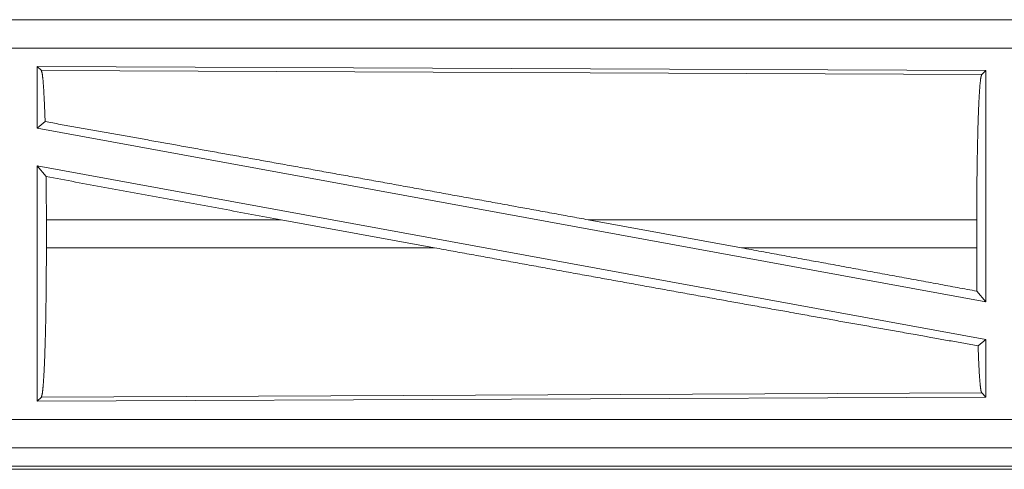
# Model space of a CAD drawing. Units: inches. Extents: x 110 to 169, y 37 to 165.
# Drawn here: x 145 to 146, y 49 to 49 of the extents above; entities that cross this region are included whole.
import ezdxf

# ---------------------------------------------------------------- set-up
doc = ezdxf.new("R2010")
doc.units = ezdxf.units.IN
doc.header["$MEASUREMENT"] = 0
doc.layers.add('CGM', color=7, linetype='Continuous', true_color=0xffffff)

msp = doc.modelspace()

# ---------------------------------------------------------------- linework, layer by layer
at = {"layer": 'CGM', "color": 2, "linetype": 'Continuous', "lineweight": 18}
for p, q in [((149.1441, 49.3355), (143.6126, 49.3355)), ((143.6126, 49.3351), (148.1042, 49.3351)), ((143.6126, 49.2851), (148.1042, 49.2851)), ((144.5768, 49.2527), (144.5768, 49.1429)), ((144.5768, 49.2527), (146.261, 49.2453)), ((144.5841, 49.2453), (144.5768, 49.2527)), ((144.5841, 49.2453), (146.2537, 49.2381)), ((146.2537, 49.2381), (146.261, 49.2453)), ((146.261, 49.2453), (146.261, 48.835)), ((144.5768, 49.1429), (144.5908, 49.1546)), ((144.5768, 49.1429), (146.261, 48.835)), ((144.5768, 49.076), (146.261, 48.7681)), ((144.5768, 49.076), (144.5768, 48.6583)), ((144.5768, 49.076), (144.5927, 49.057)), ((144.593, 48.9804), (144.593, 48.9306)), ((145.0099, 48.9804), (144.593, 48.9804)), ((145.2824, 48.9306), (145.0099, 48.9804)), ((145.8272, 48.9306), (145.5551, 48.9804)), ((146.245, 48.9804), (145.5551, 48.9804)), ((146.245, 48.9804), (146.245, 48.9306)), ((144.593, 48.9306), (145.2824, 48.9306)), ((145.8272, 48.9306), (146.245, 48.9306)), ((146.2454, 48.8537), (146.261, 48.835)), ((146.2474, 48.7567), (146.261, 48.7681)), ((146.261, 48.7681), (146.261, 48.6657)), ((146.2537, 48.673), (144.5841, 48.6657)), ((146.261, 48.6657), (146.2537, 48.673)), ((146.261, 48.6657), (144.5768, 48.6583)), ((144.5768, 48.6583), (144.5841, 48.6657)), ((148.1042, 48.6259), (143.3688, 48.6259)), ((143.3688, 48.5759), (148.1042, 48.5759)), ((149.1441, 48.5755), (143.3688, 48.5755)), ((143.3688, 48.5375), (149.1441, 48.5375)), ((148.5783, 48.5428), (143.3741, 48.5428))]:
    msp.add_line(p, q, dxfattribs=at)
for points, knots in [([(144.5908, 49.1546), (144.5897, 49.1848), (144.5884, 49.2096), (144.5871, 49.2283), (144.5856, 49.2403), (144.5841, 49.2453)], [0, 0, 0.332073, 0.604256, 0.809371, 0.942097, 1, 1]), ([(146.245, 48.9804), (146.2451, 49.0242), (146.2455, 49.0667), (146.2462, 49.1067), (146.247, 49.143), (146.2481, 49.1747), (146.2493, 49.2006), (146.2507, 49.2202), (146.2522, 49.2328), (146.2537, 49.2381)], [0, 0, 0.169681, 0.334423, 0.489466, 0.630313, 0.752875, 0.85361, 0.929619, 0.978766, 1, 1]), ([(144.5908, 49.1546), (144.8074, 49.1159), (144.9243, 49.0949), (145.1703, 49.0505), (145.4262, 49.004), (145.5551, 48.9804)], [0, 0, 0.224545, 0.345703, 0.600874, 0.866201, 1, 1]), ([(144.5931, 48.9804), (144.5929, 49.0191), (144.5926, 49.057)], [0, 0, 0.505409, 1, 1]), ([(144.5841, 48.6657), (144.5857, 48.6711), (144.5872, 48.6841), (144.5886, 48.7042), (144.5899, 48.7309), (144.591, 48.7634), (144.5919, 48.8007), (144.5925, 48.8419), (144.5929, 48.8856), (144.5931, 48.9306)], [0, 0, 0.02128, 0.070471, 0.146495, 0.247223, 0.369781, 0.510611, 0.665638, 0.830357, 1, 1]), ([(145.2824, 48.9306), (145.5444, 48.8829), (145.7982, 48.837), (145.9193, 48.8152), (146.1448, 48.7749), (146.2474, 48.7567)], [0, 0, 0.271599, 0.534596, 0.660082, 0.893775, 1, 1]), ([(145.8272, 48.9306), (145.9694, 48.9045), (146.2454, 48.8537)], [0, 0, 0.339903, 1, 1]), ([(146.2454, 48.8537), (146.2451, 48.8917), (146.245, 48.9306)], [0, 0, 0.494191, 1, 1]), ([(146.2537, 48.673), (146.2523, 48.6776), (146.2509, 48.6887), (146.2496, 48.7059), (146.2484, 48.7287), (146.2474, 48.7567)], [0, 0, 0.058054, 0.190636, 0.395395, 0.667437, 1, 1])]:
    msp.add_open_spline(points, degree=1, knots=knots, dxfattribs=at)
msp.add_open_spline([(144.5926, 49.057), (145.0099, 48.9804)], degree=1, dxfattribs=at)

doc.saveas('drawing.dxf')
